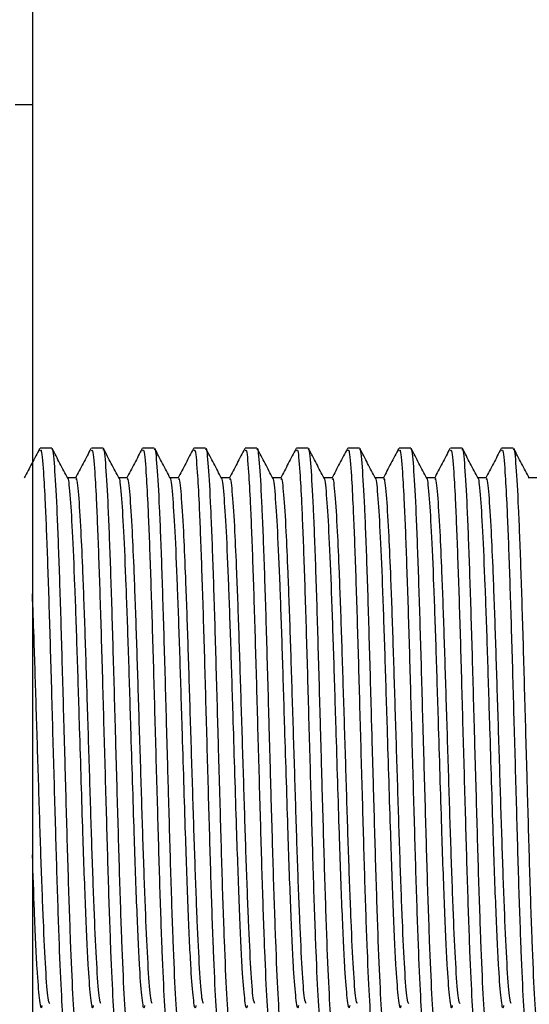
# Model space of a CAD drawing. Units: millimetres. Extents: x 3 to 2996, y 5 to 2995.
# Drawn here: x 647 to 665, y 1519 to 1553 of the extents above; entities that cross this region are included whole.
import ezdxf

# ---------------------------------------------------------------- set-up
doc = ezdxf.new("R2010")
doc.units = ezdxf.units.MM

msp = doc.modelspace()

# ---------------------------------------------------------------- linework, layer by layer
at = {"color": 7, "linetype": 'Continuous', "lineweight": 25}
for p, q in [((647.239, 1587.272), (647.239, 1550.254)), ((646.627, 1550.254), (647.239, 1550.254)), ((647.239, 1550.254), (647.239, 1500.254)), ((647.92, 1538.129), (647.509, 1538.129)), ((649.73, 1538.129), (649.319, 1538.129)), ((651.54, 1538.129), (651.129, 1538.129)), ((653.35, 1538.129), (652.939, 1538.129)), ((655.16, 1538.129), (654.749, 1538.129)), ((656.97, 1538.129), (656.559, 1538.129)), ((658.78, 1538.129), (658.369, 1538.129)), ((660.59, 1538.129), (660.179, 1538.129)), ((662.4, 1538.129), (661.989, 1538.129)), ((664.21, 1538.129), (663.799, 1538.129))]:
    msp.add_line(p, q, dxfattribs=at)
for points, knots in [([(647.494, 1538.115), (647.402, 1537.939), (647.222, 1537.593), (647.041, 1537.247), (646.952, 1537.076)], [0, 0, 0, 0, 0.507699, 1, 1, 1, 1]), ([(647.509, 1538.026), (647.52, 1538.051), (647.558, 1538.138), (647.62, 1537.451), (647.695, 1536.119), (647.771, 1534.177), (647.856, 1531.542), (647.937, 1528.585), (648.023, 1525.567), (648.103, 1522.723), (648.189, 1520.298), (648.27, 1518.512), (648.347, 1517.492), (648.394, 1517.474), (648.413, 1517.466)], [0, 0, 0, 0, 0.03768, 0.130164, 0.198946, 0.290798, 0.383031, 0.474568, 0.567012, 0.658371, 0.750909, 0.842228, 0.93474, 1, 1, 1, 1]), ([(648.825, 1517.425), (648.801, 1517.471), (648.75, 1517.569), (648.668, 1518.758), (648.587, 1520.664), (648.501, 1523.171), (648.446, 1525.167), (648.397, 1526.887), (648.347, 1528.643), (648.274, 1531.301), (648.191, 1533.971), (648.107, 1536.145), (648.025, 1537.557), (647.961, 1538.196), (647.927, 1538.074), (647.92, 1538.05)], [0, 0, 0, 0, 0.080609, 0.172988, 0.264397, 0.356914, 0.448231, 0.454717, 0.517709, 0.609382, 0.701471, 0.793503, 0.885231, 0.97755, 1, 1, 1, 1]), ([(648.485, 1537.06), (648.393, 1537.236), (648.21, 1537.588), (648.027, 1537.939), (647.935, 1538.115)], [0, 0, 0, 0, 0.500027, 1, 1, 1, 1]), ([(649.304, 1538.115), (649.212, 1537.939), (649.029, 1537.588), (648.846, 1537.236), (648.754, 1537.06)], [0, 0, 0, 0, 0.500093, 1, 1, 1, 1]), ([(649.319, 1538.026), (649.33, 1538.051), (649.368, 1538.138), (649.43, 1537.451), (649.505, 1536.119), (649.581, 1534.177), (649.666, 1531.542), (649.747, 1528.585), (649.833, 1525.567), (649.913, 1522.723), (649.999, 1520.298), (650.08, 1518.512), (650.157, 1517.492), (650.204, 1517.474), (650.223, 1517.466)], [0, 0, 0, 0, 0.03768, 0.130164, 0.198946, 0.290798, 0.383031, 0.474568, 0.567012, 0.658371, 0.750909, 0.842228, 0.93474, 1, 1, 1, 1]), ([(650.635, 1517.425), (650.611, 1517.471), (650.56, 1517.569), (650.478, 1518.758), (650.397, 1520.664), (650.311, 1523.171), (650.256, 1525.167), (650.207, 1526.887), (650.157, 1528.643), (650.084, 1531.301), (650.001, 1533.971), (649.917, 1536.145), (649.835, 1537.557), (649.771, 1538.196), (649.737, 1538.074), (649.73, 1538.05)], [0, 0, 0, 0, 0.080609, 0.172988, 0.264397, 0.356914, 0.448231, 0.454717, 0.517709, 0.609382, 0.701471, 0.793503, 0.885231, 0.97755, 1, 1, 1, 1]), ([(650.295, 1537.06), (650.203, 1537.236), (650.02, 1537.588), (649.837, 1537.939), (649.745, 1538.115)], [0, 0, 0, 0, 0.500024, 1, 1, 1, 1]), ([(651.114, 1538.115), (651.022, 1537.939), (650.839, 1537.588), (650.656, 1537.236), (650.564, 1537.06)], [0, 0, 0, 0, 0.50009, 1, 1, 1, 1]), ([(651.129, 1538.026), (651.14, 1538.051), (651.178, 1538.138), (651.24, 1537.451), (651.315, 1536.119), (651.391, 1534.177), (651.476, 1531.542), (651.557, 1528.585), (651.643, 1525.567), (651.723, 1522.723), (651.809, 1520.298), (651.89, 1518.512), (651.967, 1517.492), (652.014, 1517.474), (652.033, 1517.466)], [0, 0, 0, 0, 0.03768, 0.130164, 0.198946, 0.290798, 0.383031, 0.474568, 0.567012, 0.658371, 0.750909, 0.842228, 0.93474, 1, 1, 1, 1]), ([(652.445, 1517.425), (652.421, 1517.471), (652.37, 1517.569), (652.288, 1518.758), (652.207, 1520.664), (652.121, 1523.171), (652.066, 1525.167), (652.017, 1526.887), (651.967, 1528.643), (651.894, 1531.301), (651.811, 1533.971), (651.727, 1536.145), (651.645, 1537.557), (651.581, 1538.196), (651.547, 1538.074), (651.54, 1538.05)], [0, 0, 0, 0, 0.080609, 0.172988, 0.264397, 0.356914, 0.448231, 0.454717, 0.517709, 0.609382, 0.701471, 0.793503, 0.885231, 0.97755, 1, 1, 1, 1]), ([(652.105, 1537.06), (652.013, 1537.236), (651.83, 1537.588), (651.647, 1537.939), (651.555, 1538.115)], [0, 0, 0, 0, 0.500021, 1, 1, 1, 1]), ([(652.924, 1538.115), (652.832, 1537.939), (652.649, 1537.588), (652.466, 1537.236), (652.374, 1537.06)], [0, 0, 0, 0, 0.500087, 1, 1, 1, 1]), ([(652.939, 1538.026), (652.95, 1538.051), (652.988, 1538.138), (653.05, 1537.451), (653.125, 1536.119), (653.201, 1534.177), (653.286, 1531.542), (653.367, 1528.585), (653.453, 1525.567), (653.533, 1522.723), (653.619, 1520.298), (653.7, 1518.512), (653.777, 1517.492), (653.824, 1517.474), (653.843, 1517.466)], [0, 0, 0, 0, 0.03768, 0.130164, 0.198946, 0.290798, 0.383031, 0.474568, 0.567012, 0.658371, 0.750909, 0.842228, 0.93474, 1, 1, 1, 1]), ([(654.255, 1517.425), (654.231, 1517.471), (654.18, 1517.569), (654.098, 1518.758), (654.017, 1520.664), (653.931, 1523.171), (653.876, 1525.167), (653.827, 1526.887), (653.777, 1528.643), (653.704, 1531.301), (653.621, 1533.971), (653.537, 1536.145), (653.455, 1537.557), (653.391, 1538.196), (653.357, 1538.074), (653.35, 1538.05)], [0, 0, 0, 0, 0.080609, 0.172988, 0.264397, 0.356914, 0.448231, 0.454717, 0.517709, 0.609382, 0.701471, 0.793503, 0.885231, 0.97755, 1, 1, 1, 1]), ([(653.915, 1537.06), (653.823, 1537.236), (653.64, 1537.588), (653.457, 1537.939), (653.365, 1538.115)], [0, 0, 0, 0, 0.500018, 1, 1, 1, 1]), ([(654.734, 1538.115), (654.642, 1537.939), (654.459, 1537.588), (654.276, 1537.236), (654.184, 1537.06)], [0, 0, 0, 0, 0.500084, 1, 1, 1, 1]), ([(654.749, 1538.026), (654.76, 1538.051), (654.798, 1538.138), (654.86, 1537.451), (654.935, 1536.119), (655.011, 1534.177), (655.096, 1531.542), (655.177, 1528.585), (655.263, 1525.567), (655.343, 1522.723), (655.429, 1520.298), (655.51, 1518.512), (655.587, 1517.492), (655.634, 1517.474), (655.653, 1517.466)], [0, 0, 0, 0, 0.03768, 0.130164, 0.198946, 0.290798, 0.383031, 0.474568, 0.567012, 0.658371, 0.750909, 0.842228, 0.93474, 1, 1, 1, 1]), ([(656.065, 1517.425), (656.041, 1517.471), (655.99, 1517.569), (655.908, 1518.758), (655.827, 1520.664), (655.741, 1523.171), (655.686, 1525.167), (655.637, 1526.887), (655.587, 1528.643), (655.514, 1531.301), (655.431, 1533.971), (655.347, 1536.145), (655.265, 1537.557), (655.201, 1538.196), (655.167, 1538.074), (655.16, 1538.05)], [0, 0, 0, 0, 0.080609, 0.172988, 0.264397, 0.356914, 0.448231, 0.454717, 0.517709, 0.609382, 0.701471, 0.793503, 0.885231, 0.97755, 1, 1, 1, 1]), ([(655.725, 1537.06), (655.633, 1537.236), (655.45, 1537.588), (655.267, 1537.939), (655.175, 1538.115)], [0, 0, 0, 0, 0.500014, 1, 1, 1, 1]), ([(656.544, 1538.115), (656.452, 1537.939), (656.269, 1537.588), (656.086, 1537.236), (655.994, 1537.06)], [0, 0, 0, 0, 0.500081, 1, 1, 1, 1]), ([(656.559, 1538.026), (656.57, 1538.051), (656.608, 1538.138), (656.67, 1537.451), (656.745, 1536.119), (656.821, 1534.177), (656.906, 1531.542), (656.987, 1528.585), (657.073, 1525.567), (657.153, 1522.723), (657.239, 1520.298), (657.32, 1518.512), (657.397, 1517.492), (657.444, 1517.474), (657.463, 1517.466)], [0, 0, 0, 0, 0.03768, 0.130164, 0.198946, 0.290798, 0.383031, 0.474568, 0.567012, 0.658371, 0.750909, 0.842228, 0.93474, 1, 1, 1, 1]), ([(657.875, 1517.425), (657.851, 1517.471), (657.8, 1517.569), (657.718, 1518.758), (657.637, 1520.664), (657.551, 1523.171), (657.496, 1525.167), (657.447, 1526.887), (657.397, 1528.643), (657.324, 1531.301), (657.241, 1533.971), (657.157, 1536.145), (657.075, 1537.557), (657.011, 1538.196), (656.977, 1538.074), (656.97, 1538.05)], [0, 0, 0, 0, 0.080609, 0.172988, 0.264397, 0.356914, 0.448231, 0.454717, 0.517709, 0.609382, 0.701471, 0.793503, 0.885231, 0.97755, 1, 1, 1, 1]), ([(657.535, 1537.06), (657.443, 1537.236), (657.26, 1537.588), (657.077, 1537.939), (656.985, 1538.115)], [0, 0, 0, 0, 0.500011, 1, 1, 1, 1]), ([(658.354, 1538.115), (658.262, 1537.939), (658.079, 1537.588), (657.896, 1537.236), (657.804, 1537.06)], [0, 0, 0, 0, 0.500077, 1, 1, 1, 1]), ([(658.369, 1538.026), (658.38, 1538.051), (658.418, 1538.138), (658.48, 1537.451), (658.555, 1536.119), (658.631, 1534.177), (658.716, 1531.542), (658.797, 1528.585), (658.883, 1525.567), (658.963, 1522.723), (659.049, 1520.298), (659.13, 1518.512), (659.207, 1517.492), (659.254, 1517.474), (659.273, 1517.466)], [0, 0, 0, 0, 0.03768, 0.130164, 0.198946, 0.290798, 0.383031, 0.474568, 0.567012, 0.658371, 0.750909, 0.842228, 0.93474, 1, 1, 1, 1]), ([(659.685, 1517.425), (659.661, 1517.471), (659.61, 1517.569), (659.528, 1518.758), (659.447, 1520.664), (659.361, 1523.171), (659.306, 1525.167), (659.257, 1526.887), (659.207, 1528.643), (659.134, 1531.301), (659.051, 1533.971), (658.967, 1536.145), (658.885, 1537.557), (658.821, 1538.196), (658.787, 1538.074), (658.78, 1538.05)], [0, 0, 0, 0, 0.080609, 0.172988, 0.264397, 0.356914, 0.448231, 0.454717, 0.517709, 0.609382, 0.701471, 0.793503, 0.885231, 0.97755, 1, 1, 1, 1]), ([(659.345, 1537.06), (659.253, 1537.236), (659.07, 1537.588), (658.887, 1537.939), (658.795, 1538.115)], [0, 0, 0, 0, 0.500008, 1, 1, 1, 1]), ([(660.164, 1538.115), (660.072, 1537.939), (659.889, 1537.588), (659.706, 1537.236), (659.614, 1537.06)], [0, 0, 0, 0, 0.500074, 1, 1, 1, 1]), ([(660.179, 1538.026), (660.19, 1538.051), (660.228, 1538.138), (660.29, 1537.451), (660.365, 1536.119), (660.441, 1534.177), (660.526, 1531.542), (660.607, 1528.585), (660.693, 1525.567), (660.773, 1522.723), (660.859, 1520.298), (660.94, 1518.512), (661.017, 1517.492), (661.064, 1517.474), (661.083, 1517.466)], [0, 0, 0, 0, 0.03768, 0.130164, 0.198946, 0.290798, 0.383031, 0.474568, 0.567012, 0.658371, 0.750909, 0.842228, 0.93474, 1, 1, 1, 1]), ([(661.495, 1517.425), (661.471, 1517.471), (661.42, 1517.569), (661.338, 1518.758), (661.257, 1520.664), (661.171, 1523.171), (661.116, 1525.167), (661.067, 1526.887), (661.017, 1528.643), (660.944, 1531.301), (660.861, 1533.971), (660.777, 1536.145), (660.695, 1537.557), (660.631, 1538.196), (660.597, 1538.074), (660.59, 1538.05)], [0, 0, 0, 0, 0.080609, 0.172988, 0.264397, 0.356914, 0.448231, 0.454717, 0.517709, 0.609382, 0.701471, 0.793503, 0.885231, 0.97755, 1, 1, 1, 1]), ([(661.155, 1537.06), (661.063, 1537.236), (660.88, 1537.588), (660.697, 1537.939), (660.605, 1538.115)], [0, 0, 0, 0, 0.500005, 1, 1, 1, 1]), ([(661.974, 1538.115), (661.882, 1537.939), (661.699, 1537.588), (661.516, 1537.236), (661.424, 1537.06)], [0, 0, 0, 0, 0.500071, 1, 1, 1, 1]), ([(661.989, 1538.026), (662, 1538.051), (662.038, 1538.138), (662.1, 1537.451), (662.175, 1536.119), (662.251, 1534.177), (662.336, 1531.542), (662.417, 1528.585), (662.503, 1525.567), (662.583, 1522.723), (662.669, 1520.298), (662.75, 1518.512), (662.827, 1517.492), (662.874, 1517.474), (662.893, 1517.466)], [0, 0, 0, 0, 0.03768, 0.130164, 0.198946, 0.290798, 0.383031, 0.474568, 0.567012, 0.658371, 0.750909, 0.842228, 0.93474, 1, 1, 1, 1]), ([(663.305, 1517.425), (663.281, 1517.471), (663.23, 1517.569), (663.148, 1518.758), (663.067, 1520.664), (662.981, 1523.171), (662.926, 1525.167), (662.877, 1526.887), (662.827, 1528.643), (662.754, 1531.301), (662.671, 1533.971), (662.587, 1536.145), (662.505, 1537.557), (662.441, 1538.196), (662.407, 1538.074), (662.4, 1538.05)], [0, 0, 0, 0, 0.080609, 0.172988, 0.264397, 0.356914, 0.448231, 0.454717, 0.517709, 0.609382, 0.701471, 0.793503, 0.885231, 0.97755, 1, 1, 1, 1]), ([(662.965, 1537.06), (662.873, 1537.236), (662.69, 1537.588), (662.507, 1537.939), (662.415, 1538.115)], [0, 0, 0, 0, 0.500002, 1, 1, 1, 1]), ([(663.784, 1538.115), (663.692, 1537.939), (663.509, 1537.588), (663.326, 1537.236), (663.234, 1537.06)], [0, 0, 0, 0, 0.500068, 1, 1, 1, 1]), ([(663.799, 1538.026), (663.81, 1538.051), (663.848, 1538.138), (663.91, 1537.451), (663.985, 1536.119), (664.061, 1534.177), (664.146, 1531.542), (664.227, 1528.585), (664.313, 1525.567), (664.393, 1522.723), (664.479, 1520.298), (664.56, 1518.512), (664.637, 1517.492), (664.684, 1517.474), (664.703, 1517.466)], [0, 0, 0, 0, 0.03768, 0.130164, 0.198946, 0.290798, 0.383031, 0.474568, 0.567012, 0.658371, 0.750909, 0.842228, 0.93474, 1, 1, 1, 1]), ([(665.115, 1517.425), (665.091, 1517.471), (665.04, 1517.569), (664.958, 1518.758), (664.877, 1520.664), (664.791, 1523.171), (664.736, 1525.167), (664.687, 1526.887), (664.637, 1528.643), (664.564, 1531.301), (664.481, 1533.971), (664.397, 1536.145), (664.315, 1537.557), (664.251, 1538.196), (664.217, 1538.074), (664.21, 1538.05)], [0, 0, 0, 0, 0.080609, 0.172988, 0.264397, 0.356914, 0.448231, 0.454717, 0.517709, 0.609382, 0.701471, 0.793503, 0.885231, 0.97755, 1, 1, 1, 1]), ([(664.775, 1537.06), (664.683, 1537.236), (664.5, 1537.588), (664.317, 1537.939), (664.225, 1538.115)], [0, 0, 0, 0, 0.499999, 1, 1, 1, 1]), ([(649.388, 1518.464), (649.386, 1518.455), (649.357, 1518.281), (649.301, 1518.659), (649.211, 1519.7), (649.121, 1521.707), (649.034, 1524.103), (648.965, 1526.358), (648.896, 1528.528), (648.823, 1530.941), (648.739, 1533.339), (648.655, 1535.298), (648.573, 1536.545), (648.515, 1537.121), (648.486, 1537.048), (648.485, 1537.045)], [0, 0, 0, 0, 0.004921, 0.096826, 0.189475, 0.296625, 0.404537, 0.469314, 0.535012, 0.626952, 0.719309, 0.81161, 0.903605, 0.996194, 1, 1, 1, 1]), ([(651.198, 1518.464), (651.196, 1518.455), (651.167, 1518.281), (651.111, 1518.659), (651.021, 1519.7), (650.931, 1521.707), (650.844, 1524.103), (650.775, 1526.358), (650.706, 1528.528), (650.633, 1530.941), (650.549, 1533.339), (650.465, 1535.298), (650.383, 1536.545), (650.325, 1537.121), (650.296, 1537.048), (650.295, 1537.045)], [0, 0, 0, 0, 0.004921, 0.096826, 0.189475, 0.296625, 0.404537, 0.469314, 0.535012, 0.626952, 0.71931, 0.81161, 0.903605, 0.996194, 1, 1, 1, 1]), ([(653.008, 1518.464), (653.006, 1518.455), (652.977, 1518.281), (652.921, 1518.659), (652.831, 1519.7), (652.741, 1521.707), (652.654, 1524.103), (652.585, 1526.358), (652.516, 1528.528), (652.443, 1530.941), (652.359, 1533.339), (652.275, 1535.298), (652.193, 1536.545), (652.135, 1537.121), (652.106, 1537.048), (652.105, 1537.045)], [0, 0, 0, 0, 0.004921, 0.096826, 0.189475, 0.296625, 0.404537, 0.469315, 0.535012, 0.626952, 0.71931, 0.81161, 0.903606, 0.996194, 1, 1, 1, 1]), ([(654.818, 1518.464), (654.816, 1518.455), (654.787, 1518.281), (654.731, 1518.659), (654.641, 1519.7), (654.551, 1521.707), (654.464, 1524.103), (654.395, 1526.358), (654.326, 1528.528), (654.253, 1530.941), (654.169, 1533.339), (654.085, 1535.298), (654.003, 1536.545), (653.945, 1537.121), (653.916, 1537.048), (653.915, 1537.045)], [0, 0, 0, 0, 0.004921, 0.096826, 0.189475, 0.296625, 0.404537, 0.469315, 0.535013, 0.626953, 0.71931, 0.811611, 0.903606, 0.996194, 1, 1, 1, 1]), ([(656.628, 1518.464), (656.626, 1518.455), (656.597, 1518.281), (656.541, 1518.659), (656.451, 1519.7), (656.361, 1521.707), (656.274, 1524.103), (656.205, 1526.358), (656.136, 1528.528), (656.063, 1530.941), (655.979, 1533.339), (655.895, 1535.298), (655.813, 1536.545), (655.755, 1537.121), (655.726, 1537.048), (655.725, 1537.045)], [0, 0, 0, 0, 0.004921, 0.096826, 0.189475, 0.296625, 0.404537, 0.469315, 0.535013, 0.626953, 0.71931, 0.811611, 0.903606, 0.996195, 1, 1, 1, 1]), ([(658.438, 1518.464), (658.436, 1518.455), (658.407, 1518.281), (658.351, 1518.659), (658.261, 1519.7), (658.171, 1521.707), (658.084, 1524.103), (658.015, 1526.358), (657.946, 1528.528), (657.873, 1530.941), (657.789, 1533.339), (657.705, 1535.298), (657.623, 1536.545), (657.565, 1537.121), (657.536, 1537.048), (657.535, 1537.045)], [0, 0, 0, 0, 0.004921, 0.096826, 0.189475, 0.296625, 0.404537, 0.469315, 0.535013, 0.626953, 0.71931, 0.811611, 0.903606, 0.996195, 1, 1, 1, 1]), ([(660.248, 1518.464), (660.246, 1518.455), (660.217, 1518.281), (660.161, 1518.659), (660.071, 1519.7), (659.981, 1521.707), (659.894, 1524.103), (659.825, 1526.358), (659.756, 1528.528), (659.683, 1530.941), (659.599, 1533.339), (659.515, 1535.298), (659.433, 1536.545), (659.375, 1537.121), (659.346, 1537.048), (659.345, 1537.045)], [0, 0, 0, 0, 0.0049206, 0.0968259, 0.1894748, 0.2966255, 0.4045375, 0.469315, 0.5350129, 0.6269532, 0.7193107, 0.8116113, 0.9036066, 0.9961952, 1, 1, 1, 1]), ([(662.058, 1518.464), (662.056, 1518.455), (662.027, 1518.281), (661.971, 1518.659), (661.881, 1519.7), (661.791, 1521.707), (661.704, 1524.103), (661.635, 1526.358), (661.566, 1528.528), (661.493, 1530.941), (661.409, 1533.339), (661.325, 1535.298), (661.243, 1536.545), (661.185, 1537.121), (661.156, 1537.048), (661.155, 1537.045)], [0, 0, 0, 0, 0.0049206, 0.0968259, 0.1894749, 0.2966256, 0.4045376, 0.4693152, 0.5350131, 0.6269534, 0.7193109, 0.8116115, 0.9036068, 0.9961955, 1, 1, 1, 1]), ([(663.868, 1518.464), (663.866, 1518.455), (663.837, 1518.281), (663.781, 1518.659), (663.691, 1519.7), (663.601, 1521.707), (663.514, 1524.103), (663.445, 1526.358), (663.376, 1528.528), (663.303, 1530.941), (663.219, 1533.339), (663.135, 1535.298), (663.053, 1536.545), (662.995, 1537.121), (662.966, 1537.048), (662.965, 1537.045)], [0, 0, 0, 0, 0.004921, 0.096826, 0.189475, 0.296626, 0.404538, 0.469315, 0.535013, 0.626954, 0.719311, 0.811612, 0.903607, 0.996196, 1, 1, 1, 1]), ([(648.771, 1537.076), (648.72, 1537.076), (648.622, 1537.076), (648.524, 1537.076), (648.477, 1537.076)], [0, 0, 0, 0, 0.513805, 1, 1, 1, 1]), ([(649.659, 1518.531), (649.64, 1518.568), (649.594, 1518.658), (649.518, 1519.677), (649.437, 1521.382), (649.351, 1523.638), (649.271, 1526.225), (649.186, 1528.918), (649.106, 1531.516), (649.028, 1533.646), (648.951, 1535.385), (648.875, 1536.562), (648.811, 1537.136), (648.777, 1537.027), (648.77, 1537.005)], [0, 0, 0, 0, 0.0634272, 0.1575442, 0.2506722, 0.344929, 0.4379639, 0.5311326, 0.6231249, 0.7161643, 0.7897062, 0.8831592, 0.9772149, 1, 1, 1, 1]), ([(650.581, 1537.076), (650.53, 1537.076), (650.432, 1537.076), (650.334, 1537.076), (650.287, 1537.076)], [0, 0, 0, 0, 0.5138, 1, 1, 1, 1]), ([(651.469, 1518.531), (651.45, 1518.568), (651.404, 1518.658), (651.328, 1519.677), (651.247, 1521.382), (651.161, 1523.638), (651.081, 1526.225), (650.996, 1528.918), (650.916, 1531.516), (650.838, 1533.646), (650.761, 1535.385), (650.685, 1536.562), (650.621, 1537.136), (650.587, 1537.027), (650.58, 1537.005)], [0, 0, 0, 0, 0.0634273, 0.1575444, 0.2506724, 0.3449291, 0.437964, 0.5311327, 0.623125, 0.7161643, 0.7897062, 0.8831592, 0.9772149, 1, 1, 1, 1]), ([(652.391, 1537.076), (652.34, 1537.076), (652.242, 1537.076), (652.144, 1537.076), (652.097, 1537.076)], [0, 0, 0, 0, 0.513794, 1, 1, 1, 1]), ([(653.279, 1518.531), (653.26, 1518.568), (653.214, 1518.658), (653.138, 1519.677), (653.057, 1521.382), (652.971, 1523.638), (652.891, 1526.225), (652.806, 1528.918), (652.726, 1531.516), (652.648, 1533.646), (652.571, 1535.385), (652.495, 1536.562), (652.431, 1537.136), (652.397, 1537.027), (652.39, 1537.005)], [0, 0, 0, 0, 0.0634275, 0.1575445, 0.2506725, 0.3449292, 0.4379641, 0.5311327, 0.6231251, 0.7161644, 0.7897062, 0.8831592, 0.9772149, 1, 1, 1, 1]), ([(654.201, 1537.076), (654.15, 1537.076), (654.052, 1537.076), (653.954, 1537.076), (653.907, 1537.076)], [0, 0, 0, 0, 0.513788, 1, 1, 1, 1]), ([(655.089, 1518.531), (655.07, 1518.568), (655.024, 1518.658), (654.948, 1519.677), (654.867, 1521.382), (654.781, 1523.638), (654.701, 1526.225), (654.616, 1528.918), (654.536, 1531.516), (654.458, 1533.646), (654.381, 1535.385), (654.305, 1536.562), (654.241, 1537.136), (654.207, 1537.027), (654.2, 1537.005)], [0, 0, 0, 0, 0.0634277, 0.1575447, 0.2506726, 0.3449293, 0.4379642, 0.5311328, 0.6231251, 0.7161644, 0.7897063, 0.8831592, 0.9772149, 1, 1, 1, 1]), ([(656.011, 1537.076), (655.96, 1537.076), (655.862, 1537.076), (655.764, 1537.076), (655.717, 1537.076)], [0, 0, 0, 0, 0.513783, 1, 1, 1, 1]), ([(656.899, 1518.531), (656.88, 1518.568), (656.834, 1518.658), (656.758, 1519.677), (656.677, 1521.382), (656.591, 1523.638), (656.511, 1526.225), (656.426, 1528.918), (656.346, 1531.516), (656.268, 1533.646), (656.191, 1535.385), (656.115, 1536.562), (656.051, 1537.136), (656.017, 1537.027), (656.01, 1537.005)], [0, 0, 0, 0, 0.063428, 0.157545, 0.250673, 0.344929, 0.437964, 0.531133, 0.623125, 0.716164, 0.789706, 0.883159, 0.977215, 1, 1, 1, 1]), ([(657.821, 1537.076), (657.77, 1537.076), (657.672, 1537.076), (657.574, 1537.076), (657.527, 1537.076)], [0, 0, 0, 0, 0.513777, 1, 1, 1, 1]), ([(658.709, 1518.531), (658.69, 1518.568), (658.644, 1518.658), (658.568, 1519.677), (658.487, 1521.382), (658.401, 1523.638), (658.321, 1526.225), (658.236, 1528.918), (658.156, 1531.516), (658.078, 1533.646), (658.001, 1535.385), (657.925, 1536.562), (657.861, 1537.136), (657.827, 1537.027), (657.82, 1537.005)], [0, 0, 0, 0, 0.063428, 0.157545, 0.250673, 0.34493, 0.437964, 0.531133, 0.623125, 0.716164, 0.789706, 0.883159, 0.977215, 1, 1, 1, 1]), ([(659.631, 1537.076), (659.58, 1537.076), (659.482, 1537.076), (659.384, 1537.076), (659.337, 1537.076)], [0, 0, 0, 0, 0.5137713, 1, 1, 1, 1]), ([(660.519, 1518.531), (660.5, 1518.568), (660.454, 1518.658), (660.378, 1519.677), (660.297, 1521.382), (660.211, 1523.638), (660.131, 1526.225), (660.046, 1528.918), (659.966, 1531.516), (659.888, 1533.646), (659.811, 1535.385), (659.735, 1536.562), (659.671, 1537.136), (659.637, 1537.027), (659.63, 1537.005)], [0, 0, 0, 0, 0.063428, 0.157545, 0.250673, 0.34493, 0.437964, 0.531133, 0.623125, 0.716165, 0.789706, 0.883159, 0.977215, 1, 1, 1, 1]), ([(661.441, 1537.076), (661.39, 1537.076), (661.292, 1537.076), (661.194, 1537.076), (661.147, 1537.076)], [0, 0, 0, 0, 0.5137656, 1, 1, 1, 1]), ([(662.329, 1518.531), (662.31, 1518.568), (662.264, 1518.658), (662.188, 1519.677), (662.107, 1521.382), (662.021, 1523.638), (661.941, 1526.225), (661.856, 1528.918), (661.776, 1531.516), (661.698, 1533.646), (661.621, 1535.385), (661.545, 1536.562), (661.481, 1537.136), (661.447, 1537.027), (661.44, 1537.005)], [0, 0, 0, 0, 0.063428, 0.157545, 0.250673, 0.34493, 0.437965, 0.531133, 0.623125, 0.716165, 0.789706, 0.883159, 0.977215, 1, 1, 1, 1]), ([(663.251, 1537.076), (663.2, 1537.076), (663.102, 1537.076), (663.004, 1537.076), (662.957, 1537.076)], [0, 0, 0, 0, 0.51376, 1, 1, 1, 1]), ([(664.139, 1518.531), (664.12, 1518.568), (664.074, 1518.658), (663.998, 1519.677), (663.917, 1521.382), (663.831, 1523.638), (663.751, 1526.225), (663.666, 1528.918), (663.586, 1531.516), (663.508, 1533.646), (663.431, 1535.385), (663.355, 1536.562), (663.291, 1537.136), (663.257, 1537.027), (663.25, 1537.005)], [0, 0, 0, 0, 0.063428, 0.157545, 0.250673, 0.34493, 0.437965, 0.531133, 0.623125, 0.716165, 0.789706, 0.883159, 0.977215, 1, 1, 1, 1]), ([(665.061, 1537.076), (665.01, 1537.076), (664.912, 1537.076), (664.814, 1537.076), (664.767, 1537.076)], [0, 0, 0, 0, 0.5137543, 1, 1, 1, 1]), ([(647.849, 1518.531), (647.83, 1518.568), (647.784, 1518.658), (647.708, 1519.677), (647.627, 1521.382), (647.541, 1523.637), (647.461, 1526.228), (647.376, 1528.909), (647.305, 1531.266), (647.258, 1532.491), (647.239, 1532.988)], [0, 0, 0, 0, 0.092469, 0.229681, 0.36545, 0.502865, 0.638499, 0.774328, 0.908442, 1, 1, 1, 1]), ([(647.578, 1518.464), (647.576, 1518.455), (647.547, 1518.281), (647.491, 1518.656), (647.401, 1519.708), (647.32, 1521.479), (647.263, 1523.098), (647.239, 1523.78)], [0, 0, 0, 0, 0.013132, 0.258415, 0.505683, 0.791654, 1, 1, 1, 1])]:
    msp.add_open_spline(points, degree=3, knots=knots, dxfattribs=at)

doc.saveas('drawing.dxf')
